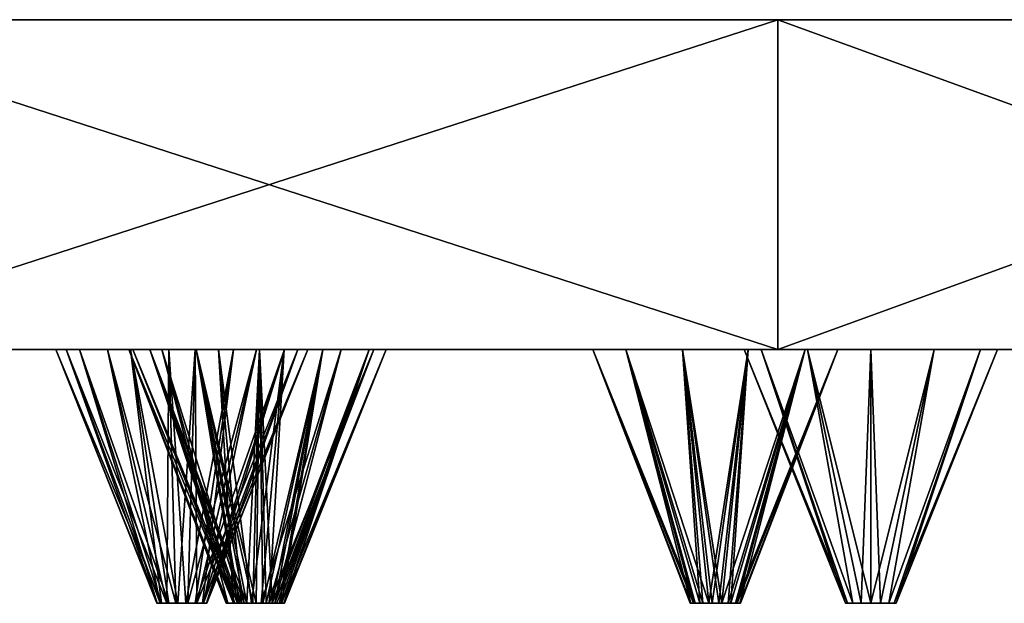
# Model space of a CAD drawing. Units: millimetres. Extents: x -150 to 150, y -5 to 62.
# Drawn here: x 73 to 93, y -5 to 6 of the extents above; entities that cross this region are included whole.
import ezdxf

# ---------------------------------------------------------------- set-up
doc = ezdxf.new("R2010")
doc.units = ezdxf.units.MM
doc.header["$LTSCALE"] = 65.185185
for name, color, linetype in [('1', 7, 'CONTINUOUS'), ('130', 7, 'CONTINUOUS'), ('131', 7, 'CONTINUOUS'), ('132', 7, 'CONTINUOUS'), ('133', 7, 'CONTINUOUS'), ('134', 7, 'CONTINUOUS'), ('135', 7, 'CONTINUOUS'), ('136', 7, 'CONTINUOUS'), ('137', 7, 'CONTINUOUS'), ('138', 7, 'CONTINUOUS'), ('139', 7, 'CONTINUOUS'), ('2', 7, 'CONTINUOUS'), ('20', 7, 'CONTINUOUS'), ('21', 7, 'CONTINUOUS'), ('3', 7, 'CONTINUOUS'), ('38', 7, 'CONTINUOUS'), ('39', 7, 'CONTINUOUS'), ('4', 7, 'CONTINUOUS'), ('80', 7, 'CONTINUOUS'), ('81', 7, 'CONTINUOUS'), ('92', 7, 'CONTINUOUS'), ('93', 7, 'CONTINUOUS')]:
    doc.layers.add(name, color=color, linetype=linetype)

msp = doc.modelspace()

# ---------------------------------------------------------------- linework, layer by layer
at = {"layer": '1', "color": 7, "linetype": 'CONTINUOUS', "true_color": 0xaaaaaa}
for points in [[(-148.154, 0, -23.46), (150, 0), (-150, 0), (-148.154, 0, -23.46)], [(-150, 0), (150, 0), (148.154, 0, 23.46), (-150, 0)], [(-148.154, 0, 23.46), (-150, 0), (148.154, 0, 23.46), (-148.154, 0, 23.46)], [(148.154, 0, -23.46), (150, 0), (-148.154, 0, -23.46), (148.154, 0, -23.46)], [(-142.66, 0, -46.346), (148.154, 0, -23.46), (-148.154, 0, -23.46), (-142.66, 0, -46.346)], [(-142.66, 0, 46.346), (-148.154, 0, 23.46), (142.66, 0, 46.346), (-142.66, 0, 46.346)], [(142.66, 0, 46.346), (-148.154, 0, 23.46), (148.154, 0, 23.46), (142.66, 0, 46.346)], [(142.66, 0, -46.346), (148.154, 0, -23.46), (-142.66, 0, -46.346), (142.66, 0, -46.346)], [(-133.653, 0, -68.093), (142.66, 0, -46.346), (-142.66, 0, -46.346), (-133.653, 0, -68.093)], [(-133.653, 0, 68.093), (-142.66, 0, 46.346), (133.653, 0, 68.093), (-133.653, 0, 68.093)], [(133.653, 0, 68.093), (-142.66, 0, 46.346), (142.66, 0, 46.346), (133.653, 0, 68.093)], [(133.653, 0, -68.093), (142.66, 0, -46.346), (-133.653, 0, -68.093), (133.653, 0, -68.093)], [(-121.354, 0, -88.164), (133.653, 0, -68.093), (-133.653, 0, -68.093), (-121.354, 0, -88.164)], [(-121.354, 0, 88.164), (-133.653, 0, 68.093), (121.354, 0, 88.164), (-121.354, 0, 88.164)], [(121.354, 0, 88.164), (-133.653, 0, 68.093), (133.653, 0, 68.093), (121.354, 0, 88.164)], [(121.354, 0, -88.164), (133.653, 0, -68.093), (-121.354, 0, -88.164), (121.354, 0, -88.164)], [(-106.065, 0, -106.065), (121.354, 0, -88.164), (-121.354, 0, -88.164), (-106.065, 0, -106.065)], [(-106.065, 0, 106.065), (-121.354, 0, 88.164), (106.065, 0, 106.065), (-106.065, 0, 106.065)], [(106.065, 0, 106.065), (-121.354, 0, 88.164), (121.354, 0, 88.164), (106.065, 0, 106.065)], [(106.065, 0, -106.065), (121.354, 0, -88.164), (-106.065, 0, -106.065), (106.065, 0, -106.065)], [(-88.164, 0, -121.354), (106.065, 0, -106.065), (-106.065, 0, -106.065), (-88.164, 0, -121.354)], [(-88.164, 0, 121.354), (-106.065, 0, 106.065), (88.164, 0, 121.354), (-88.164, 0, 121.354)], [(88.164, 0, 121.354), (-106.065, 0, 106.065), (106.065, 0, 106.065), (88.164, 0, 121.354)], [(88.164, 0, -121.354), (106.065, 0, -106.065), (-88.164, 0, -121.354), (88.164, 0, -121.354)], [(-68.093, 0, -133.653), (88.164, 0, -121.354), (-88.164, 0, -121.354), (-68.093, 0, -133.653)], [(68.093, 0, 133.653), (-88.164, 0, 121.354), (88.164, 0, 121.354), (68.093, 0, 133.653)], [(68.093, 0, -133.653), (88.164, 0, -121.354), (-68.093, 0, -133.653), (68.093, 0, -133.653)]]:
    msp.add_3dface(points, dxfattribs=at)
at = {"layer": '130', "color": 7, "linetype": 'CONTINUOUS'}
for points in [[(75.777, 0, 43.75), (76.692, 0, 42.835), (77.509, -5, 44.75), (75.777, 0, 43.75)], [(76.692, 0, 42.835), (77.942, 0, 42.5), (77.813, -5, 44.517), (76.692, 0, 42.835)], [(77.509, -5, 44.75), (76.692, 0, 42.835), (77.638, -5, 44.603), (77.509, -5, 44.75)], [(77.638, -5, 44.603), (76.692, 0, 42.835), (77.813, -5, 44.517), (77.638, -5, 44.603)], [(77.813, -5, 44.517), (77.942, 0, 42.5), (78.008, -5, 44.504), (77.813, -5, 44.517)], [(77.942, 0, 42.5), (79.192, 0, 42.835), (78.008, -5, 44.504), (77.942, 0, 42.5)], [(78.008, -5, 44.504), (79.192, 0, 42.835), (78.192, -5, 44.567), (78.008, -5, 44.504)], [(79.192, 0, 42.835), (80.107, 0, 43.75), (78.192, -5, 44.567), (79.192, 0, 42.835)], [(78.192, -5, 44.567), (80.107, 0, 43.75), (78.339, -5, 44.696), (78.192, -5, 44.567)], [(78.339, -5, 44.696), (80.107, 0, 43.75), (78.425, -5, 44.871), (78.339, -5, 44.696)], [(78.438, -5, 45.065), (80.107, 0, 46.25), (78.375, -5, 45.25), (78.438, -5, 45.065)], [(80.107, 0, 43.75), (80.442, 0, 45), (78.425, -5, 44.871), (80.107, 0, 43.75)], [(78.425, -5, 44.871), (80.442, 0, 45), (78.438, -5, 45.065), (78.425, -5, 44.871)], [(80.442, 0, 45), (80.107, 0, 46.25), (78.438, -5, 45.065), (80.442, 0, 45)]]:
    msp.add_3dface(points, dxfattribs=at)
at = {"layer": '131', "color": 7, "linetype": 'CONTINUOUS'}
for points in [[(75.442, 0, 45), (75.777, 0, 43.75), (77.447, -5, 44.935), (75.442, 0, 45)], [(75.777, 0, 46.25), (75.442, 0, 45), (77.459, -5, 45.129), (75.777, 0, 46.25)], [(77.459, -5, 45.129), (75.442, 0, 45), (77.447, -5, 44.935), (77.459, -5, 45.129)], [(75.777, 0, 43.75), (77.509, -5, 44.75), (77.447, -5, 44.935), (75.777, 0, 43.75)], [(76.692, 0, 47.165), (75.777, 0, 46.25), (77.692, -5, 45.433), (76.692, 0, 47.165)], [(77.692, -5, 45.433), (75.777, 0, 46.25), (77.546, -5, 45.304), (77.692, -5, 45.433)], [(77.546, -5, 45.304), (75.777, 0, 46.25), (77.459, -5, 45.129), (77.546, -5, 45.304)], [(77.942, 0, 47.5), (76.692, 0, 47.165), (77.877, -5, 45.496), (77.942, 0, 47.5)], [(77.877, -5, 45.496), (76.692, 0, 47.165), (77.692, -5, 45.433), (77.877, -5, 45.496)], [(78.072, -5, 45.483), (77.942, 0, 47.5), (77.877, -5, 45.496), (78.072, -5, 45.483)], [(79.192, 0, 47.165), (77.942, 0, 47.5), (78.072, -5, 45.483), (79.192, 0, 47.165)], [(78.247, -5, 45.397), (79.192, 0, 47.165), (78.072, -5, 45.483), (78.247, -5, 45.397)], [(78.375, -5, 45.25), (79.192, 0, 47.165), (78.247, -5, 45.397), (78.375, -5, 45.25)], [(78.375, -5, 45.25), (80.107, 0, 46.25), (79.192, 0, 47.165), (78.375, -5, 45.25)]]:
    msp.add_3dface(points, dxfattribs=at)
at = {"layer": '132', "color": 7, "linetype": 'CONTINUOUS'}
for points in [[(84.519, 0, 22.647), (85.166, 0, 21.526), (86.45, -5, 23.164), (84.519, 0, 22.647)], [(85.166, 0, 21.526), (86.286, 0, 20.879), (86.683, -5, 22.861), (85.166, 0, 21.526)], [(86.45, -5, 23.164), (85.166, 0, 21.526), (86.537, -5, 22.989), (86.45, -5, 23.164)], [(86.537, -5, 22.989), (85.166, 0, 21.526), (86.683, -5, 22.861), (86.537, -5, 22.989)], [(86.286, 0, 20.879), (87.58, 0, 20.879), (86.868, -5, 22.798), (86.286, 0, 20.879)], [(86.683, -5, 22.861), (86.286, 0, 20.879), (86.868, -5, 22.798), (86.683, -5, 22.861)], [(86.868, -5, 22.798), (87.58, 0, 20.879), (87.063, -5, 22.811), (86.868, -5, 22.798)], [(87.58, 0, 20.879), (88.701, 0, 21.526), (87.063, -5, 22.811), (87.58, 0, 20.879)], [(87.063, -5, 22.811), (88.701, 0, 21.526), (87.238, -5, 22.897), (87.063, -5, 22.811)], [(87.238, -5, 22.897), (88.701, 0, 21.526), (87.366, -5, 23.044), (87.238, -5, 22.897)], [(88.701, 0, 21.526), (89.348, 0, 22.647), (87.366, -5, 23.044), (88.701, 0, 21.526)], [(87.366, -5, 23.044), (89.348, 0, 22.647), (87.429, -5, 23.228), (87.366, -5, 23.044)], [(87.429, -5, 23.228), (89.348, 0, 23.941), (87.416, -5, 23.423), (87.429, -5, 23.228)], [(89.348, 0, 22.647), (89.348, 0, 23.941), (87.429, -5, 23.228), (89.348, 0, 22.647)]]:
    msp.add_3dface(points, dxfattribs=at)
at = {"layer": '133', "color": 7, "linetype": 'CONTINUOUS'}
for points in [[(84.519, 0, 22.647), (86.45, -5, 23.164), (86.438, -5, 23.359), (84.519, 0, 22.647)], [(84.519, 0, 23.941), (84.519, 0, 22.647), (86.438, -5, 23.359), (84.519, 0, 23.941)], [(85.166, 0, 25.061), (84.519, 0, 23.941), (86.5, -5, 23.544), (85.166, 0, 25.061)], [(86.5, -5, 23.544), (84.519, 0, 23.941), (86.438, -5, 23.359), (86.5, -5, 23.544)], [(86.286, 0, 25.709), (85.166, 0, 25.061), (86.804, -5, 23.777), (86.286, 0, 25.709)], [(86.804, -5, 23.777), (85.166, 0, 25.061), (86.629, -5, 23.69), (86.804, -5, 23.777)], [(86.629, -5, 23.69), (85.166, 0, 25.061), (86.5, -5, 23.544), (86.629, -5, 23.69)], [(87.58, 0, 25.709), (86.286, 0, 25.709), (86.999, -5, 23.789), (87.58, 0, 25.709)], [(86.999, -5, 23.789), (86.286, 0, 25.709), (86.804, -5, 23.777), (86.999, -5, 23.789)], [(87.183, -5, 23.727), (87.58, 0, 25.709), (86.999, -5, 23.789), (87.183, -5, 23.727)], [(88.701, 0, 25.061), (87.58, 0, 25.709), (87.183, -5, 23.727), (88.701, 0, 25.061)], [(87.33, -5, 23.598), (88.701, 0, 25.061), (87.183, -5, 23.727), (87.33, -5, 23.598)], [(87.416, -5, 23.423), (88.701, 0, 25.061), (87.33, -5, 23.598), (87.416, -5, 23.423)], [(87.416, -5, 23.423), (89.348, 0, 23.941), (88.701, 0, 25.061), (87.416, -5, 23.423)]]:
    msp.add_3dface(points, dxfattribs=at)
at = {"layer": '134', "color": 7, "linetype": 'CONTINUOUS'}
for points in [[(87.5, 0), (87.835, 0, -1.25), (89.5, -5), (87.5, 0)], [(87.835, 0, -1.25), (88.75, 0, -2.165), (89.646, -5, -0.354), (87.835, 0, -1.25)], [(89.5, -5), (87.835, 0, -1.25), (89.538, -5, -0.191), (89.5, -5)], [(89.538, -5, -0.191), (87.835, 0, -1.25), (89.646, -5, -0.354), (89.538, -5, -0.191)], [(88.75, 0, -2.165), (90, 0, -2.5), (89.809, -5, -0.462), (88.75, 0, -2.165)], [(89.646, -5, -0.354), (88.75, 0, -2.165), (89.809, -5, -0.462), (89.646, -5, -0.354)], [(89.809, -5, -0.462), (90, 0, -2.5), (90, -5, -0.5), (89.809, -5, -0.462)], [(90, 0, -2.5), (91.25, 0, -2.165), (90, -5, -0.5), (90, 0, -2.5)], [(90, -5, -0.5), (91.25, 0, -2.165), (90.191, -5, -0.462), (90, -5, -0.5)], [(90.191, -5, -0.462), (91.25, 0, -2.165), (90.354, -5, -0.354), (90.191, -5, -0.462)], [(91.25, 0, -2.165), (92.165, 0, -1.25), (90.354, -5, -0.354), (91.25, 0, -2.165)], [(90.354, -5, -0.354), (92.165, 0, -1.25), (90.462, -5, -0.191), (90.354, -5, -0.354)], [(92.165, 0, -1.25), (92.5, 0), (90.462, -5, -0.191), (92.165, 0, -1.25)], [(90.462, -5, -0.191), (92.5, 0), (90.5, -5), (90.462, -5, -0.191)]]:
    msp.add_3dface(points, dxfattribs=at)
at = {"layer": '135', "color": 7, "linetype": 'CONTINUOUS'}
for points in [[(87.5, 0), (89.5, -5), (89.538, -5, 0.191), (87.5, 0)], [(87.835, 0, 1.25), (87.5, 0), (89.538, -5, 0.191), (87.835, 0, 1.25)], [(88.75, 0, 2.165), (87.835, 0, 1.25), (89.646, -5, 0.354), (88.75, 0, 2.165)], [(89.646, -5, 0.354), (87.835, 0, 1.25), (89.538, -5, 0.191), (89.646, -5, 0.354)], [(90, 0, 2.5), (88.75, 0, 2.165), (90, -5, 0.5), (90, 0, 2.5)], [(90, -5, 0.5), (88.75, 0, 2.165), (89.809, -5, 0.462), (90, -5, 0.5)], [(89.809, -5, 0.462), (88.75, 0, 2.165), (89.646, -5, 0.354), (89.809, -5, 0.462)], [(91.25, 0, 2.165), (90, 0, 2.5), (90.191, -5, 0.462), (91.25, 0, 2.165)], [(90.191, -5, 0.462), (90, 0, 2.5), (90, -5, 0.5), (90.191, -5, 0.462)], [(90.354, -5, 0.354), (91.25, 0, 2.165), (90.191, -5, 0.462), (90.354, -5, 0.354)], [(92.165, 0, 1.25), (91.25, 0, 2.165), (90.354, -5, 0.354), (92.165, 0, 1.25)], [(90.462, -5, 0.191), (92.165, 0, 1.25), (90.354, -5, 0.354), (90.462, -5, 0.191)], [(90.5, -5), (92.165, 0, 1.25), (90.462, -5, 0.191), (90.5, -5)], [(90.5, -5), (92.5, 0), (92.165, 0, 1.25), (90.5, -5)]]:
    msp.add_3dface(points, dxfattribs=at)
at = {"layer": '136', "color": 7, "linetype": 'CONTINUOUS'}
for points in [[(84.519, 0, -23.941), (85.166, 0, -25.061), (86.5, -5, -23.544), (84.519, 0, -23.941)], [(84.519, 0, -22.647), (84.519, 0, -23.941), (86.45, -5, -23.164), (84.519, 0, -22.647)], [(86.45, -5, -23.164), (84.519, 0, -23.941), (86.438, -5, -23.359), (86.45, -5, -23.164)], [(86.438, -5, -23.359), (84.519, 0, -23.941), (86.5, -5, -23.544), (86.438, -5, -23.359)], [(85.166, 0, -25.061), (86.286, 0, -25.709), (86.629, -5, -23.69), (85.166, 0, -25.061)], [(86.5, -5, -23.544), (85.166, 0, -25.061), (86.629, -5, -23.69), (86.5, -5, -23.544)], [(86.286, 0, -25.709), (87.58, 0, -25.709), (86.804, -5, -23.777), (86.286, 0, -25.709)], [(86.629, -5, -23.69), (86.286, 0, -25.709), (86.804, -5, -23.777), (86.629, -5, -23.69)], [(86.804, -5, -23.777), (87.58, 0, -25.709), (86.999, -5, -23.789), (86.804, -5, -23.777)], [(86.999, -5, -23.789), (87.58, 0, -25.709), (87.183, -5, -23.727), (86.999, -5, -23.789)], [(87.58, 0, -25.709), (88.701, 0, -25.061), (87.183, -5, -23.727), (87.58, 0, -25.709)], [(87.183, -5, -23.727), (88.701, 0, -25.061), (87.33, -5, -23.598), (87.183, -5, -23.727)], [(88.701, 0, -25.061), (89.348, 0, -23.941), (87.33, -5, -23.598), (88.701, 0, -25.061)], [(87.33, -5, -23.598), (89.348, 0, -23.941), (87.416, -5, -23.423), (87.33, -5, -23.598)]]:
    msp.add_3dface(points, dxfattribs=at)
at = {"layer": '137', "color": 7, "linetype": 'CONTINUOUS'}
for points in [[(84.519, 0, -22.647), (86.45, -5, -23.164), (86.537, -5, -22.989), (84.519, 0, -22.647)], [(85.166, 0, -21.526), (84.519, 0, -22.647), (86.537, -5, -22.989), (85.166, 0, -21.526)], [(86.286, 0, -20.879), (85.166, 0, -21.526), (86.683, -5, -22.861), (86.286, 0, -20.879)], [(86.683, -5, -22.861), (85.166, 0, -21.526), (86.537, -5, -22.989), (86.683, -5, -22.861)], [(87.58, 0, -20.879), (86.286, 0, -20.879), (87.063, -5, -22.811), (87.58, 0, -20.879)], [(87.063, -5, -22.811), (86.286, 0, -20.879), (86.868, -5, -22.798), (87.063, -5, -22.811)], [(86.868, -5, -22.798), (86.286, 0, -20.879), (86.683, -5, -22.861), (86.868, -5, -22.798)], [(87.238, -5, -22.897), (87.58, 0, -20.879), (87.063, -5, -22.811), (87.238, -5, -22.897)], [(88.701, 0, -21.526), (87.58, 0, -20.879), (87.238, -5, -22.897), (88.701, 0, -21.526)], [(87.366, -5, -23.044), (88.701, 0, -21.526), (87.238, -5, -22.897), (87.366, -5, -23.044)], [(89.348, 0, -22.647), (88.701, 0, -21.526), (87.366, -5, -23.044), (89.348, 0, -22.647)], [(87.429, -5, -23.228), (89.348, 0, -22.647), (87.366, -5, -23.044), (87.429, -5, -23.228)], [(87.416, -5, -23.423), (89.348, 0, -23.941), (89.348, 0, -22.647), (87.416, -5, -23.423)], [(87.416, -5, -23.423), (89.348, 0, -22.647), (87.429, -5, -23.228), (87.416, -5, -23.423)]]:
    msp.add_3dface(points, dxfattribs=at)
at = {"layer": '138', "color": 7, "linetype": 'CONTINUOUS'}
for points in [[(75.442, 0, -45), (75.777, 0, -46.25), (77.459, -5, -45.129), (75.442, 0, -45)], [(75.777, 0, -43.75), (75.442, 0, -45), (77.509, -5, -44.75), (75.777, 0, -43.75)], [(77.509, -5, -44.75), (75.442, 0, -45), (77.447, -5, -44.935), (77.509, -5, -44.75)], [(77.447, -5, -44.935), (75.442, 0, -45), (77.459, -5, -45.129), (77.447, -5, -44.935)], [(75.777, 0, -46.25), (76.692, 0, -47.165), (77.546, -5, -45.304), (75.777, 0, -46.25)], [(77.459, -5, -45.129), (75.777, 0, -46.25), (77.546, -5, -45.304), (77.459, -5, -45.129)], [(76.692, 0, -47.165), (77.942, 0, -47.5), (77.692, -5, -45.433), (76.692, 0, -47.165)], [(77.546, -5, -45.304), (76.692, 0, -47.165), (77.692, -5, -45.433), (77.546, -5, -45.304)], [(77.692, -5, -45.433), (77.942, 0, -47.5), (77.877, -5, -45.496), (77.692, -5, -45.433)], [(77.877, -5, -45.496), (77.942, 0, -47.5), (78.072, -5, -45.483), (77.877, -5, -45.496)], [(77.942, 0, -47.5), (79.192, 0, -47.165), (78.072, -5, -45.483), (77.942, 0, -47.5)], [(78.072, -5, -45.483), (79.192, 0, -47.165), (78.247, -5, -45.397), (78.072, -5, -45.483)], [(79.192, 0, -47.165), (80.107, 0, -46.25), (78.247, -5, -45.397), (79.192, 0, -47.165)], [(78.247, -5, -45.397), (80.107, 0, -46.25), (78.375, -5, -45.25), (78.247, -5, -45.397)]]:
    msp.add_3dface(points, dxfattribs=at)
at = {"layer": '139', "color": 7, "linetype": 'CONTINUOUS'}
for points in [[(75.777, 0, -43.75), (77.509, -5, -44.75), (77.638, -5, -44.603), (75.777, 0, -43.75)], [(76.692, 0, -42.835), (75.777, 0, -43.75), (77.638, -5, -44.603), (76.692, 0, -42.835)], [(77.942, 0, -42.5), (76.692, 0, -42.835), (77.813, -5, -44.517), (77.942, 0, -42.5)], [(77.813, -5, -44.517), (76.692, 0, -42.835), (77.638, -5, -44.603), (77.813, -5, -44.517)], [(78.008, -5, -44.504), (77.942, 0, -42.5), (77.813, -5, -44.517), (78.008, -5, -44.504)], [(79.192, 0, -42.835), (77.942, 0, -42.5), (78.192, -5, -44.567), (79.192, 0, -42.835)], [(78.192, -5, -44.567), (77.942, 0, -42.5), (78.008, -5, -44.504), (78.192, -5, -44.567)], [(78.339, -5, -44.696), (79.192, 0, -42.835), (78.192, -5, -44.567), (78.339, -5, -44.696)], [(80.107, 0, -43.75), (79.192, 0, -42.835), (78.339, -5, -44.696), (80.107, 0, -43.75)], [(78.425, -5, -44.871), (80.107, 0, -43.75), (78.339, -5, -44.696), (78.425, -5, -44.871)], [(78.375, -5, -45.25), (80.107, 0, -46.25), (80.442, 0, -45), (78.375, -5, -45.25)], [(78.375, -5, -45.25), (80.442, 0, -45), (78.438, -5, -45.065), (78.375, -5, -45.25)], [(80.442, 0, -45), (80.107, 0, -43.75), (78.425, -5, -44.871), (80.442, 0, -45)], [(78.438, -5, -45.065), (80.442, 0, -45), (78.425, -5, -44.871), (78.438, -5, -45.065)]]:
    msp.add_3dface(points, dxfattribs=at)
at = {"layer": '2', "color": 7, "linetype": 'CONTINUOUS', "true_color": 0xaaaaaa}
for points in [[(-148.154, 6.5, 23.46), (150, 6.5), (-150, 6.5), (-148.154, 6.5, 23.46)], [(-150, 6.5), (150, 6.5), (148.154, 6.5, -23.46), (-150, 6.5)], [(-148.154, 6.5, -23.46), (-150, 6.5), (148.154, 6.5, -23.46), (-148.154, 6.5, -23.46)], [(148.154, 6.5, 23.46), (150, 6.5), (-148.154, 6.5, 23.46), (148.154, 6.5, 23.46)], [(-142.66, 6.5, 46.346), (148.154, 6.5, 23.46), (-148.154, 6.5, 23.46), (-142.66, 6.5, 46.346)], [(-142.66, 6.5, -46.346), (-148.154, 6.5, -23.46), (142.66, 6.5, -46.346), (-142.66, 6.5, -46.346)], [(142.66, 6.5, -46.346), (-148.154, 6.5, -23.46), (148.154, 6.5, -23.46), (142.66, 6.5, -46.346)], [(142.66, 6.5, 46.346), (148.154, 6.5, 23.46), (-142.66, 6.5, 46.346), (142.66, 6.5, 46.346)], [(-133.653, 6.5, 68.093), (142.66, 6.5, 46.346), (-142.66, 6.5, 46.346), (-133.653, 6.5, 68.093)], [(-133.653, 6.5, -68.093), (-142.66, 6.5, -46.346), (133.653, 6.5, -68.093), (-133.653, 6.5, -68.093)], [(133.653, 6.5, -68.093), (-142.66, 6.5, -46.346), (142.66, 6.5, -46.346), (133.653, 6.5, -68.093)], [(133.653, 6.5, 68.093), (142.66, 6.5, 46.346), (-133.653, 6.5, 68.093), (133.653, 6.5, 68.093)], [(-121.354, 6.5, 88.164), (133.653, 6.5, 68.093), (-133.653, 6.5, 68.093), (-121.354, 6.5, 88.164)], [(-121.354, 6.5, -88.164), (-133.653, 6.5, -68.093), (121.354, 6.5, -88.164), (-121.354, 6.5, -88.164)], [(121.354, 6.5, -88.164), (-133.653, 6.5, -68.093), (133.653, 6.5, -68.093), (121.354, 6.5, -88.164)], [(121.354, 6.5, 88.164), (133.653, 6.5, 68.093), (-121.354, 6.5, 88.164), (121.354, 6.5, 88.164)], [(-106.065, 6.5, 106.065), (121.354, 6.5, 88.164), (-121.354, 6.5, 88.164), (-106.065, 6.5, 106.065)], [(-106.065, 6.5, -106.065), (-121.354, 6.5, -88.164), (106.065, 6.5, -106.065), (-106.065, 6.5, -106.065)], [(106.065, 6.5, -106.065), (-121.354, 6.5, -88.164), (121.354, 6.5, -88.164), (106.065, 6.5, -106.065)], [(106.065, 6.5, 106.065), (121.354, 6.5, 88.164), (-106.065, 6.5, 106.065), (106.065, 6.5, 106.065)], [(-88.164, 6.5, 121.354), (106.065, 6.5, 106.065), (-106.065, 6.5, 106.065), (-88.164, 6.5, 121.354)], [(-88.164, 6.5, -121.354), (-106.065, 6.5, -106.065), (88.164, 6.5, -121.354), (-88.164, 6.5, -121.354)], [(88.164, 6.5, -121.354), (-106.065, 6.5, -106.065), (106.065, 6.5, -106.065), (88.164, 6.5, -121.354)], [(88.164, 6.5, 121.354), (106.065, 6.5, 106.065), (-88.164, 6.5, 121.354), (88.164, 6.5, 121.354)], [(-68.093, 6.5, 133.653), (88.164, 6.5, 121.354), (-88.164, 6.5, 121.354), (-68.093, 6.5, 133.653)], [(68.093, 6.5, -133.653), (-88.164, 6.5, -121.354), (88.164, 6.5, -121.354), (68.093, 6.5, -133.653)], [(68.093, 6.5, 133.653), (88.164, 6.5, 121.354), (-68.093, 6.5, 133.653), (68.093, 6.5, 133.653)]]:
    msp.add_3dface(points, dxfattribs=at)
at = {"layer": '20', "color": 7, "linetype": 'CONTINUOUS'}
for points in [[(74.943, 0, 103.15), (76.151, 0, 102.686), (76.118, -5, 104.768), (74.943, 0, 103.15)], [(76.118, -5, 104.768), (76.151, 0, 102.686), (76.295, -5, 104.686), (76.118, -5, 104.768)], [(76.151, 0, 102.686), (77.429, 0, 102.888), (76.49, -5, 104.678), (76.151, 0, 102.686)], [(76.295, -5, 104.686), (76.151, 0, 102.686), (76.49, -5, 104.678), (76.295, -5, 104.686)], [(76.49, -5, 104.678), (77.429, 0, 102.888), (76.673, -5, 104.746), (76.49, -5, 104.678)], [(77.429, 0, 102.888), (78.435, 0, 103.703), (76.673, -5, 104.746), (77.429, 0, 102.888)], [(76.673, -5, 104.746), (78.435, 0, 103.703), (76.817, -5, 104.878), (76.673, -5, 104.746)], [(76.838, -5, 105.433), (77.882, 0, 107.195), (76.706, -5, 105.577), (76.838, -5, 105.433)], [(78.435, 0, 103.703), (78.898, 0, 104.911), (76.817, -5, 104.878), (78.435, 0, 103.703)], [(76.817, -5, 104.878), (78.898, 0, 104.911), (76.898, -5, 105.055), (76.817, -5, 104.878)], [(78.696, 0, 106.189), (77.882, 0, 107.195), (76.838, -5, 105.433), (78.696, 0, 106.189)], [(76.906, -5, 105.25), (78.696, 0, 106.189), (76.838, -5, 105.433), (76.906, -5, 105.25)], [(76.898, -5, 105.055), (78.898, 0, 104.911), (76.906, -5, 105.25), (76.898, -5, 105.055)], [(78.898, 0, 104.911), (78.696, 0, 106.189), (76.906, -5, 105.25), (78.898, 0, 104.911)]]:
    msp.add_3dface(points, dxfattribs=at)
at = {"layer": '21', "color": 7, "linetype": 'CONTINUOUS'}
for points in [[(73.926, 0, 105.434), (74.128, 0, 104.155), (75.918, -5, 105.094), (73.926, 0, 105.434)], [(74.39, 0, 106.642), (73.926, 0, 105.434), (76.008, -5, 105.466), (74.39, 0, 106.642)], [(76.008, -5, 105.466), (73.926, 0, 105.434), (75.926, -5, 105.289), (76.008, -5, 105.466)], [(75.926, -5, 105.289), (73.926, 0, 105.434), (75.918, -5, 105.094), (75.926, -5, 105.289)], [(74.128, 0, 104.155), (74.943, 0, 103.15), (75.986, -5, 104.911), (74.128, 0, 104.155)], [(75.918, -5, 105.094), (74.128, 0, 104.155), (75.986, -5, 104.911), (75.918, -5, 105.094)], [(75.395, 0, 107.456), (74.39, 0, 106.642), (76.151, -5, 105.599), (75.395, 0, 107.456)], [(76.151, -5, 105.599), (74.39, 0, 106.642), (76.008, -5, 105.466), (76.151, -5, 105.599)], [(74.943, 0, 103.15), (76.118, -5, 104.768), (75.986, -5, 104.911), (74.943, 0, 103.15)], [(76.673, 0, 107.659), (75.395, 0, 107.456), (76.334, -5, 105.666), (76.673, 0, 107.659)], [(76.334, -5, 105.666), (75.395, 0, 107.456), (76.151, -5, 105.599), (76.334, -5, 105.666)], [(76.529, -5, 105.658), (76.673, 0, 107.659), (76.334, -5, 105.666), (76.529, -5, 105.658)], [(76.706, -5, 105.577), (76.673, 0, 107.659), (76.529, -5, 105.658), (76.706, -5, 105.577)], [(76.706, -5, 105.577), (77.882, 0, 107.195), (76.673, 0, 107.659), (76.706, -5, 105.577)]]:
    msp.add_3dface(points, dxfattribs=at)
at = {"layer": '3', "color": 7, "linetype": 'CONTINUOUS', "true_color": 0xaaaaaa}
for points in [[(88.164, 0, -121.354), (68.093, 0, -133.653), (88.164, 6.5, -121.354), (88.164, 0, -121.354)], [(68.093, 0, -133.653), (68.093, 6.5, -133.653), (88.164, 6.5, -121.354), (68.093, 0, -133.653)], [(106.065, 0, -106.065), (88.164, 0, -121.354), (106.065, 6.5, -106.065), (106.065, 0, -106.065)], [(88.164, 0, -121.354), (88.164, 6.5, -121.354), (106.065, 6.5, -106.065), (88.164, 0, -121.354)]]:
    msp.add_3dface(points, dxfattribs=at)
at = {"layer": '38', "color": 7, "linetype": 'CONTINUOUS'}
for points in [[(73.926, 0, -105.434), (74.39, 0, -106.642), (75.926, -5, -105.289), (73.926, 0, -105.434)], [(74.128, 0, -104.155), (73.926, 0, -105.434), (75.918, -5, -105.094), (74.128, 0, -104.155)], [(75.918, -5, -105.094), (73.926, 0, -105.434), (75.926, -5, -105.289), (75.918, -5, -105.094)], [(74.943, 0, -103.15), (74.128, 0, -104.155), (76.118, -5, -104.768), (74.943, 0, -103.15)], [(76.118, -5, -104.768), (74.128, 0, -104.155), (75.986, -5, -104.911), (76.118, -5, -104.768)], [(75.986, -5, -104.911), (74.128, 0, -104.155), (75.918, -5, -105.094), (75.986, -5, -104.911)], [(74.39, 0, -106.642), (75.395, 0, -107.456), (76.008, -5, -105.466), (74.39, 0, -106.642)], [(75.926, -5, -105.289), (74.39, 0, -106.642), (76.008, -5, -105.466), (75.926, -5, -105.289)], [(75.395, 0, -107.456), (76.673, 0, -107.659), (76.334, -5, -105.666), (75.395, 0, -107.456)], [(76.008, -5, -105.466), (75.395, 0, -107.456), (76.151, -5, -105.599), (76.008, -5, -105.466)], [(76.151, -5, -105.599), (75.395, 0, -107.456), (76.334, -5, -105.666), (76.151, -5, -105.599)], [(76.334, -5, -105.666), (76.673, 0, -107.659), (76.529, -5, -105.658), (76.334, -5, -105.666)], [(76.673, 0, -107.659), (77.882, 0, -107.195), (76.529, -5, -105.658), (76.673, 0, -107.659)], [(76.529, -5, -105.658), (77.882, 0, -107.195), (76.706, -5, -105.577), (76.529, -5, -105.658)]]:
    msp.add_3dface(points, dxfattribs=at)
at = {"layer": '39', "color": 7, "linetype": 'CONTINUOUS'}
for points in [[(74.943, 0, -103.15), (76.118, -5, -104.768), (76.295, -5, -104.686), (74.943, 0, -103.15)], [(76.151, 0, -102.686), (74.943, 0, -103.15), (76.295, -5, -104.686), (76.151, 0, -102.686)], [(77.429, 0, -102.888), (76.151, 0, -102.686), (76.49, -5, -104.678), (77.429, 0, -102.888)], [(76.49, -5, -104.678), (76.151, 0, -102.686), (76.295, -5, -104.686), (76.49, -5, -104.678)], [(76.673, -5, -104.746), (77.429, 0, -102.888), (76.49, -5, -104.678), (76.673, -5, -104.746)], [(76.817, -5, -104.878), (77.429, 0, -102.888), (76.673, -5, -104.746), (76.817, -5, -104.878)], [(76.706, -5, -105.577), (77.882, 0, -107.195), (78.696, 0, -106.189), (76.706, -5, -105.577)], [(76.706, -5, -105.577), (78.696, 0, -106.189), (76.838, -5, -105.433), (76.706, -5, -105.577)], [(78.435, 0, -103.703), (77.429, 0, -102.888), (76.817, -5, -104.878), (78.435, 0, -103.703)], [(76.898, -5, -105.055), (78.435, 0, -103.703), (76.817, -5, -104.878), (76.898, -5, -105.055)], [(76.838, -5, -105.433), (78.696, 0, -106.189), (76.906, -5, -105.25), (76.838, -5, -105.433)], [(78.898, 0, -104.911), (78.435, 0, -103.703), (76.898, -5, -105.055), (78.898, 0, -104.911)], [(76.906, -5, -105.25), (78.898, 0, -104.911), (76.898, -5, -105.055), (76.906, -5, -105.25)], [(78.696, 0, -106.189), (78.898, 0, -104.911), (76.906, -5, -105.25), (78.696, 0, -106.189)]]:
    msp.add_3dface(points, dxfattribs=at)
at = {"layer": '4', "color": 7, "linetype": 'CONTINUOUS', "true_color": 0xaaaaaa}
for points in [[(68.093, 0, 133.653), (88.164, 0, 121.354), (68.093, 6.5, 133.653), (68.093, 0, 133.653)], [(88.164, 0, 121.354), (88.164, 6.5, 121.354), (68.093, 6.5, 133.653), (88.164, 0, 121.354)], [(88.164, 0, 121.354), (106.065, 0, 106.065), (88.164, 6.5, 121.354), (88.164, 0, 121.354)], [(106.065, 0, 106.065), (106.065, 6.5, 106.065), (88.164, 6.5, 121.354), (106.065, 0, 106.065)]]:
    msp.add_3dface(points, dxfattribs=at)
at = {"layer": '80', "color": 7, "linetype": 'CONTINUOUS'}
for points in [[(76.014, 0, 76.014), (77.135, 0, 75.367), (77.428, -5, 77.428), (76.014, 0, 76.014)], [(77.135, 0, 75.367), (78.429, 0, 75.367), (77.782, -5, 77.282), (77.135, 0, 75.367)], [(77.428, -5, 77.428), (77.135, 0, 75.367), (77.59, -5, 77.32), (77.428, -5, 77.428)], [(77.59, -5, 77.32), (77.135, 0, 75.367), (77.782, -5, 77.282), (77.59, -5, 77.32)], [(77.782, -5, 77.282), (78.429, 0, 75.367), (77.973, -5, 77.32), (77.782, -5, 77.282)], [(78.429, 0, 75.367), (79.55, 0, 76.014), (77.973, -5, 77.32), (78.429, 0, 75.367)], [(77.973, -5, 77.32), (79.55, 0, 76.014), (78.135, -5, 77.428), (77.973, -5, 77.32)], [(78.244, -5, 77.973), (79.55, 0, 79.55), (78.135, -5, 78.135), (78.244, -5, 77.973)], [(79.55, 0, 76.014), (80.197, 0, 77.135), (78.135, -5, 77.428), (79.55, 0, 76.014)], [(78.135, -5, 77.428), (80.197, 0, 77.135), (78.244, -5, 77.59), (78.135, -5, 77.428)], [(80.197, 0, 78.429), (79.55, 0, 79.55), (78.244, -5, 77.973), (80.197, 0, 78.429)], [(78.282, -5, 77.782), (80.197, 0, 78.429), (78.244, -5, 77.973), (78.282, -5, 77.782)], [(78.244, -5, 77.59), (80.197, 0, 77.135), (78.282, -5, 77.782), (78.244, -5, 77.59)], [(80.197, 0, 77.135), (80.197, 0, 78.429), (78.282, -5, 77.782), (80.197, 0, 77.135)]]:
    msp.add_3dface(points, dxfattribs=at)
at = {"layer": '81', "color": 7, "linetype": 'CONTINUOUS'}
for points in [[(75.367, 0, 77.135), (76.014, 0, 76.014), (77.32, -5, 77.59), (75.367, 0, 77.135)], [(75.367, 0, 78.429), (75.367, 0, 77.135), (77.282, -5, 77.782), (75.367, 0, 78.429)], [(77.282, -5, 77.782), (75.367, 0, 77.135), (77.32, -5, 77.59), (77.282, -5, 77.782)], [(76.014, 0, 79.55), (75.367, 0, 78.429), (77.428, -5, 78.135), (76.014, 0, 79.55)], [(77.428, -5, 78.135), (75.367, 0, 78.429), (77.32, -5, 77.973), (77.428, -5, 78.135)], [(77.32, -5, 77.973), (75.367, 0, 78.429), (77.282, -5, 77.782), (77.32, -5, 77.973)], [(76.014, 0, 76.014), (77.428, -5, 77.428), (77.32, -5, 77.59), (76.014, 0, 76.014)], [(77.135, 0, 80.197), (76.014, 0, 79.55), (77.59, -5, 78.244), (77.135, 0, 80.197)], [(77.59, -5, 78.244), (76.014, 0, 79.55), (77.428, -5, 78.135), (77.59, -5, 78.244)], [(78.429, 0, 80.197), (77.135, 0, 80.197), (77.782, -5, 78.282), (78.429, 0, 80.197)], [(77.782, -5, 78.282), (77.135, 0, 80.197), (77.59, -5, 78.244), (77.782, -5, 78.282)], [(77.973, -5, 78.244), (78.429, 0, 80.197), (77.782, -5, 78.282), (77.973, -5, 78.244)], [(78.135, -5, 78.135), (78.429, 0, 80.197), (77.973, -5, 78.244), (78.135, -5, 78.135)], [(78.135, -5, 78.135), (79.55, 0, 79.55), (78.429, 0, 80.197), (78.135, -5, 78.135)]]:
    msp.add_3dface(points, dxfattribs=at)
at = {"layer": '92', "color": 7, "linetype": 'CONTINUOUS'}
for points in [[(75.367, 0, -78.429), (76.014, 0, -79.55), (77.32, -5, -77.973), (75.367, 0, -78.429)], [(75.367, 0, -77.135), (75.367, 0, -78.429), (77.282, -5, -77.782), (75.367, 0, -77.135)], [(77.282, -5, -77.782), (75.367, 0, -78.429), (77.32, -5, -77.973), (77.282, -5, -77.782)], [(76.014, 0, -76.014), (75.367, 0, -77.135), (77.428, -5, -77.428), (76.014, 0, -76.014)], [(77.428, -5, -77.428), (75.367, 0, -77.135), (77.32, -5, -77.59), (77.428, -5, -77.428)], [(77.32, -5, -77.59), (75.367, 0, -77.135), (77.282, -5, -77.782), (77.32, -5, -77.59)], [(76.014, 0, -79.55), (77.135, 0, -80.197), (77.428, -5, -78.135), (76.014, 0, -79.55)], [(77.32, -5, -77.973), (76.014, 0, -79.55), (77.428, -5, -78.135), (77.32, -5, -77.973)], [(77.135, 0, -80.197), (78.429, 0, -80.197), (77.782, -5, -78.282), (77.135, 0, -80.197)], [(77.428, -5, -78.135), (77.135, 0, -80.197), (77.59, -5, -78.244), (77.428, -5, -78.135)], [(77.59, -5, -78.244), (77.135, 0, -80.197), (77.782, -5, -78.282), (77.59, -5, -78.244)], [(77.782, -5, -78.282), (78.429, 0, -80.197), (77.973, -5, -78.244), (77.782, -5, -78.282)], [(78.429, 0, -80.197), (79.55, 0, -79.55), (77.973, -5, -78.244), (78.429, 0, -80.197)], [(77.973, -5, -78.244), (79.55, 0, -79.55), (78.135, -5, -78.135), (77.973, -5, -78.244)]]:
    msp.add_3dface(points, dxfattribs=at)
at = {"layer": '93', "color": 7, "linetype": 'CONTINUOUS'}
for points in [[(76.014, 0, -76.014), (77.428, -5, -77.428), (77.59, -5, -77.32), (76.014, 0, -76.014)], [(77.135, 0, -75.367), (76.014, 0, -76.014), (77.59, -5, -77.32), (77.135, 0, -75.367)], [(78.429, 0, -75.367), (77.135, 0, -75.367), (77.782, -5, -77.282), (78.429, 0, -75.367)], [(77.782, -5, -77.282), (77.135, 0, -75.367), (77.59, -5, -77.32), (77.782, -5, -77.282)], [(77.973, -5, -77.32), (78.429, 0, -75.367), (77.782, -5, -77.282), (77.973, -5, -77.32)], [(78.135, -5, -77.428), (78.429, 0, -75.367), (77.973, -5, -77.32), (78.135, -5, -77.428)], [(78.135, -5, -78.135), (79.55, 0, -79.55), (80.197, 0, -78.429), (78.135, -5, -78.135)], [(78.135, -5, -78.135), (80.197, 0, -78.429), (78.244, -5, -77.973), (78.135, -5, -78.135)], [(79.55, 0, -76.014), (78.429, 0, -75.367), (78.135, -5, -77.428), (79.55, 0, -76.014)], [(78.244, -5, -77.59), (79.55, 0, -76.014), (78.135, -5, -77.428), (78.244, -5, -77.59)], [(80.197, 0, -77.135), (79.55, 0, -76.014), (78.244, -5, -77.59), (80.197, 0, -77.135)], [(78.282, -5, -77.782), (80.197, 0, -77.135), (78.244, -5, -77.59), (78.282, -5, -77.782)], [(78.244, -5, -77.973), (80.197, 0, -78.429), (78.282, -5, -77.782), (78.244, -5, -77.973)], [(80.197, 0, -78.429), (80.197, 0, -77.135), (78.282, -5, -77.782), (80.197, 0, -78.429)]]:
    msp.add_3dface(points, dxfattribs=at)

doc.saveas('drawing.dxf')
